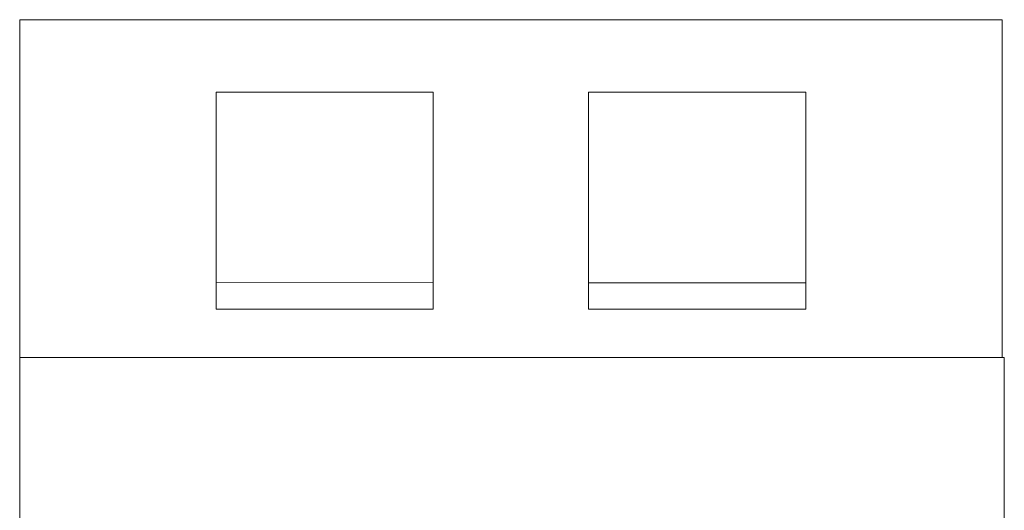
# Model space of a CAD drawing. Units: millimetres. Extents: x -6951 to 755, y -247 to 5350.
# Drawn here: x -3991 to 89, y 3316 to 5350 of the extents above; entities that cross this region are included whole.
import ezdxf

# ---------------------------------------------------------------- set-up
doc = ezdxf.new("R2010")
doc.units = ezdxf.units.MM
doc.layers.add('A-ROOF', color=2, linetype='Continuous', lineweight=18)
doc.layers.add('A-WALL', color=4, linetype='Continuous', lineweight=18)

msp = doc.modelspace()

# ---------------------------------------------------------------- linework, layer by layer
at = {"layer": 'A-ROOF'}
for p, q in [((-2277.8, 4259.5), (-3177.8, 4260.3)), ((-734.1, 4258.7), (-1634.1, 4259.5))]:
    msp.add_line(p, q, dxfattribs=at)
at = {"layer": 'A-WALL'}
for p, q in [((-3991.4, 2471.4), (-3991.4, 5350)), ((79.5, 5350), (-3991.4, 5350)), ((79.5, 5350), (79.5, 3950)), ((-3177.8, 5050), (-2277.8, 5050)), ((-3177.8, 4150), (-3177.8, 5050)), ((-2277.8, 5050), (-2277.8, 4150)), ((-1634.1, 5050), (-734.1, 5050)), ((-1634.1, 4150), (-1634.1, 5050)), ((-734.1, 5050), (-734.1, 4150)), ((-2277.8, 4150), (-3177.8, 4150)), ((-734.1, 4150), (-1634.1, 4150)), ((-3991.4, 3950), (88.6, 3950)), ((88.6, 3950), (88.6, 2471.3))]:
    msp.add_line(p, q, dxfattribs=at)

doc.saveas('drawing.dxf')
